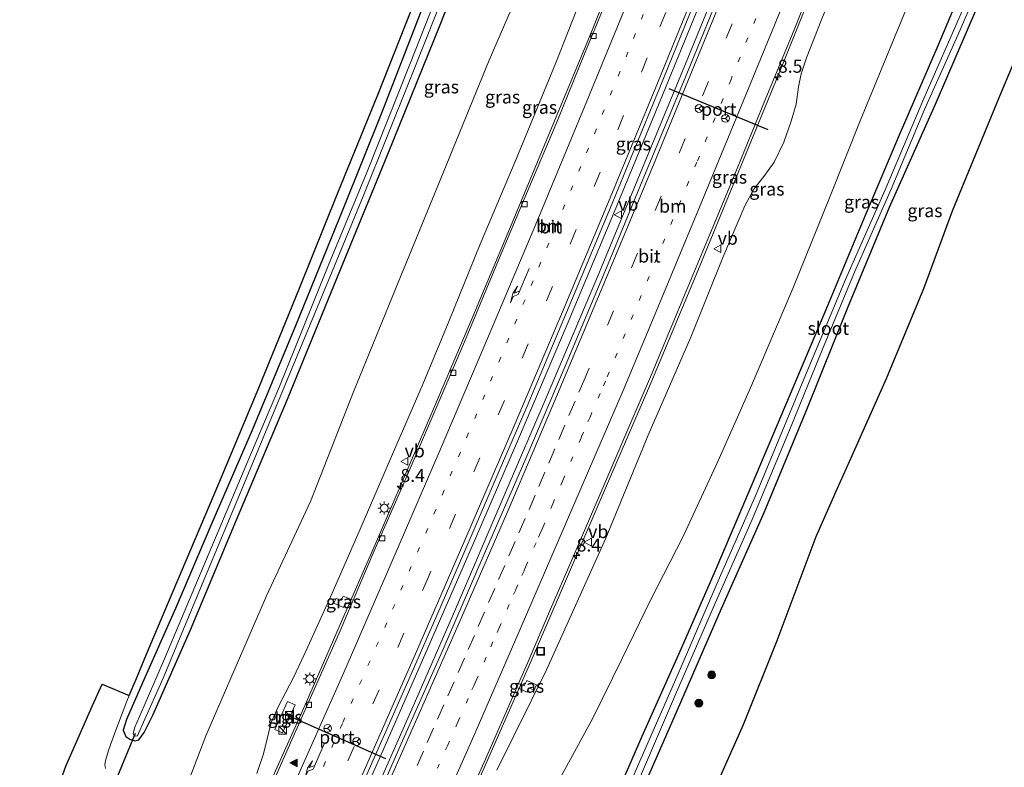
# Model space of a CAD drawing. Units: metres. Extents: x 169994 to 180003, y 447104 to 450001.
# Drawn here: x 170418 to 170608, y 449120 to 449264 of the extents above; entities that cross this region are included whole.
import ezdxf
from ezdxf.enums import TextEntityAlignment as Align

# ---------------------------------------------------------------- set-up
doc = ezdxf.new("R2010")
doc.units = ezdxf.units.M
doc.linetypes.add('VW-1-3_STREEP', pattern=[4, 1, -3])
doc.linetypes.add('VW-3-9_STREEP', pattern=[12, 3, -9])
doc.layers.get('0').update_dxf_attribs({"lineweight": 25})
for name, color, linetype, lineweight in [('B-ME-AM-KILOMETR-S-B1', 7, 'Continuous', 18), ('B-ME-BV-GELEIDECONSTRUCTIE-GELEIDERAIL-L-B1', 213, 'BV-GELEIDERAIL', 18), ('B-ME-GR-BOOM-S-B1', 93, 'Continuous', 18), ('B-ME-GW-INSTEEKWATERGANG-L-B1', 10, 'Continuous', 25), ('B-ME-GW-KRUINLIJN-L-B1', 93, 'Continuous', 18), ('B-ME-GW-TEENLIJN-L-B1', 93, 'Continuous', 18), ('B-ME-IE-GRASLAND-GV-B6', 93, 'Continuous', 18), ('B-ME-IE-INRICHTINGSELEMENT-S-B1', 253, 'Continuous', 18), ('B-ME-IE-MEUBILAIR_WEGMEUBILAIR-LICHTMAST-S-B1', 8, 'Continuous', 18), ('B-ME-KG-KADASTRAAL-OPNAMEDTMGRENS-L-B1', 10, 'Continuous', 25), ('B-ME-KW-DUIKER-L-B1', 10, 'Continuous', 25), ('B-ME-OG-WATER-GV-B6', 153, 'Continuous', 18), ('B-ME-VH-VERH_SOORT-BITUMEN-GV-B6', 8, 'IE-TERREINAFSCHEIDING-NATUURLIJK-HOUTWAL', 18), ('B-ME-VH-VERH_SOORT-TEGELS-GV-B6', 8, 'Continuous', 18), ('B-ME-VV-KOLK-S-B1', 8, 'Continuous', 18), ('B-ME-VW-MARKERING-13STREEP-045-L-B1', 255, 'VW-1-3_STREEP', 18), ('B-ME-VW-MARKERING-39STREEP-015-L-B1', 255, 'VW-3-9_STREEP', 18), ('B-ME-VW-MARKERING-PIJLRE750-S-B1', 7, 'Continuous', 18), ('B-ME-VW-MARKERING-STREEP-015-L-B1', 7, 'Continuous', 18), ('B-ME-VW-MARKERING-VLAKMARK-S-B1', 7, 'Continuous', 18), ('B-ME-VW-MEUBILAIR_WEGMEUBILAIR-RONA-S-B1', 8, 'Continuous', 18), ('B-ME-VW-MEUBILAIR_WEGMEUBILAIR-VERKEERSBORD-S-B1', 8, 'Continuous', 18), ('B-ME-VW-PORTAAL-L-B1', 10, 'Continuous', 25)]:
    doc.layers.add(name, color=color, linetype=linetype, lineweight=lineweight)
doc.styles.add('NLCS-ISO', font='NLCS-ISO.TTF')
doc.linetypes.add('BV-GELEIDERAIL', pattern='A,10,-3,[108,NLCS.SHX,S=1,R=0,X=0,Y=0],-3', length=16)
doc.linetypes.add('IE-TERREINAFSCHEIDING-NATUURLIJK-HOUTWAL', pattern='A,7,-1.5,[67,NLCS.SHX,S=0.75,R=45,X=0,Y=0],-1.5,7,-1.5,[70,NLCS.SHX,S=0.75,R=0,X=0,Y=0],-1.5', length=20)

# ---------------------------------------------------------------- blocks, each defined once
blk = doc.blocks.new('kast')
blk.add_line((-0.75, -0.75), (0.75, 0.75))
blk.add_lwpolyline([(-0.75, 0.75), (0.75, 0.75), (0.75, -0.75), (-0.75, -0.75)], close=True)
blk = doc.blocks.new('put')
for p, q in [((0.75, 0.75), (-0.75, 0.75)), ((-0.75, 0.75), (-0.75, -0.75)), ((0.75, -0.75), (0.75, 0.75)), ((-0.75, -0.75), (0.75, -0.75))]:
    blk.add_line(p, q)
blk.add_lwpolyline([(-0.625, 0.625), (0.625, 0.625), (0.625, -0.625), (-0.625, -0.625)], close=True)
blk = doc.blocks.new('verkeersbord')
for p, q in [((0, 0.75), (-0.75, -0.625)), ((0.75, -0.625), (0, 0.75)), ((-0.75, -0.625), (0.75, -0.625))]:
    blk.add_line(p, q)
blk = doc.blocks.new('wegwijzer')
for q in [(-0.53, -0.53), (0, 0.75), (0.53, -0.53)]:
    blk.add_line((0, 0), q)
blk.add_circle((0, 0), 0.75)
blk = doc.blocks.new('boom')
blk.add_hatch(color=256).paths.add_polyline_path([(-0.75, 0, 1), (0.75, 0, 1)])
blk.add_circle((0, 0), 0.75)
blk = doc.blocks.new('hecto')
for p, q in [((0, 0.625), (-0.625, 0)), ((0, -0.625), (0, 0.625)), ((-0.625, 0), (0.625, 0)), ((0.625, 0), (0, -0.625))]:
    blk.add_line(p, q)
blk = doc.blocks.new('kolk')
blk.add_lwpolyline([(-0.5, -0.5), (0.5, -0.5), (0.5, 0.5), (-0.5, 0.5)], close=True)
blk = doc.blocks.new('verfsymbol')
for color in [252, 253]:
    blk.add_hatch(color=color).paths.add_polyline_path([(0.75, -0.625), (0, 0.75), (-0.75, -0.625)])
blk.add_lwpolyline([(0.75, -0.625), (0, 0.75), (-0.75, -0.625)], close=True)
blk = doc.blocks.new('lantaarnpaal')
for p, q in [((-0.75, 0), (-1.25, 0)), ((-0.88, 0.88), (-0.53, 0.53)), ((0, 0.75), (0, 1.25)), ((0.53, 0.53), (0.88, 0.88)), ((0.75, 0), (1.25, 0)), ((-0.53, -0.53), (-0.88, -0.88)), ((0, -0.75), (0, -1.25)), ((0.53, -0.53), (0.88, -0.88))]:
    blk.add_line(p, q)
blk.add_circle((0, 0), 0.75)
blk = doc.blocks.new('pijlr')
for p, q in [((0, 0, 0.1), (5.45, 0, 0.1)), ((5.45, -0.75, 0.1), (4.7, 0, 0.1)), ((6.2, -0.75, 0.1), (5.45, 0, 0.1)), ((4, -0.75, 0.1), (5.45, -0.75, 0.1)), ((5.7, -1.05, 0.1), (4, -0.75, 0.1)), ((7.5, -0.75, 0.1), (5.7, -1.05, 0.1)), ((7.5, -0.75, 0.1), (6.2, -0.75, 0.1))]:
    blk.add_line(p, q)

msp = doc.modelspace()

# ---------------------------------------------------------------- linework, layer by layer
at = {"layer": 'B-ME-BV-GELEIDECONSTRUCTIE-GELEIDERAIL-L-B1'}
for points in [[(170582.05, 449399.097, 15.159), (170577.826, 449387.946, 15.192), (170574.953, 449380.399, 15.14), (170569.327, 449365.489, 15.052), (170562.641, 449348.007, 14.996), (170555.914, 449330.653, 14.912), (170549.552, 449314.466, 14.828), (170542.642, 449297.21, 14.736), (170535.179, 449278.659, 14.68), (170527.675, 449260.144, 14.628), (170521.049, 449244.054, 14.572), (170513.327, 449225.534, 14.504), (170505.127, 449205.914, 14.424), (170496.751, 449186.338, 14.364), (170487.262, 449164.287, 14.3), (170479.256, 449145.886, 14.232), (170473.369, 449132.506, 14.228), (170465.765, 449115.463, 14.212)], [(170598.791, 449394.605, 15.583), (170596.519, 449388.465, 15.563), (170593.252, 449379.708, 15.504), (170585.237, 449358.527, 15.448), (170576.549, 449336.098, 15.32), (170567.828, 449313.735, 15.168), (170557.473, 449287.754, 15.136), (170548.542, 449265.514, 15.052), (170541.964, 449249.377, 14.952), (170532.341, 449226.061, 14.86), (170523.597, 449205.153, 14.82), (170514.237, 449183.134, 14.76), (170505.778, 449163.494, 14.716), (170497.258, 449144.039, 14.656), (170487.649, 449122.03, 14.652), (170480.033, 449104.949, 14.588), (170472.876, 449089.254, 14.588), (170465.928, 449073.449, 14.572), (170460.052, 449060.102, 14.536), (170455.6762, 449050.3427, 14.4925), (170455.623, 449050.224, 14.492)], [(170600.657, 449394.035, 15.627), (170594.001, 449376.586, 15.567), (170586.424, 449356.683, 15.424), (170577.803, 449334.286, 15.316), (170570.037, 449314.44, 15.26), (170561.19, 449292.142, 15.152), (170552.727, 449271.014, 15.048), (170546.267, 449255.053, 14.984), (170538.126, 449235.332, 14.96), (170529.412, 449214.363, 14.832), (170519.569, 449191.066, 14.792), (170511.684, 449172.649, 14.716), (170501.682, 449149.427, 14.676), (170494.188, 449132.237, 14.636), (170486.659, 449115.202, 14.604), (170479.58, 449099.411, 14.544), (170473.107, 449084.766, 14.556), (170466.899, 449070.131, 14.56), (170462.198, 449058.976, 14.54), (170458.3532, 449049.4159, 14.4856), (170458.237, 449049.127, 14.484)], [(170617.313, 449389.398, 15.199), (170611.727, 449374.53, 15.156), (170604.097, 449354.423, 15.048), (170596.661, 449334.751, 15.016), (170589.354, 449316.087, 14.904), (170581.039, 449294.959, 14.812), (170573.093, 449275.209, 14.736), (170565.182, 449255.54, 14.656), (170557.033, 449235.662, 14.588), (170548.423, 449214.725, 14.468), (170539.679, 449193.888, 14.468), (170531.757, 449175.462, 14.392), (170523.882, 449157.054, 14.348), (170516.481, 449139.963, 14.268), (170507.342, 449119.183, 14.268), (170498.134, 449098.486, 14.184), (170492.052, 449085.152, 14.184), (170485.016, 449069.216, 14.176), (170481.87, 449061.962, 14.176), (170478.952, 449054.565, 14.164), (170476.239, 449047.262, 14.06), (170475.16, 449044.234, 14.032)]]:
    msp.add_polyline3d(points, dxfattribs=at)
at = {"layer": 'B-ME-GW-INSTEEKWATERGANG-L-B1'}
for points in [[(170641.511, 449386.319, 8.627), (170640.824, 449383.869, 8.527), (170639.187, 449378.208, 8.459), (170638.125, 449372.877, 8.419), (170637.549, 449367.024, 8.291), (170636.329, 449361.049, 8.251), (170634.692, 449355.325, 8.191), (170632.205, 449348.548, 8.123), (170629.461, 449341.874, 8.043), (170625.47, 449331.921, 7.995), (170618.238, 449314.945, 8.047), (170611.117, 449298.057, 8.111), (170604.848, 449282.503, 8.155), (170600.155, 449271.278, 8.035), (170594.988, 449258.855, 7.991), (170587.549, 449241.65, 8.007), (170580.457, 449224.976, 8.015), (170573.746, 449208.789, 7.955), (170567.262, 449193.39, 7.903), (170558.332, 449172.351, 7.895), (170552.047, 449157.607, 7.831), (170545.548, 449142.763, 7.807), (170538, 449125.794, 7.767), (170532.382, 449112.972, 7.743)], [(170535.436, 449109.408, 8.039), (170544.219, 449129.452, 7.983), (170553.304, 449150.483, 7.959), (170561.508, 449168.933, 7.979), (170569.784, 449188.787, 7.991), (170577.643, 449208.44, 8.087), (170585.683, 449227.75, 8.111), (170594.511, 449247.631, 8.127), (170602.661, 449266.549, 8.099), (170610.613, 449284.846, 8.103), (170618.326, 449302.913, 8.111), (170624.987, 449318.437, 8.167), (170630.372, 449331.537, 8.171), (170637.201, 449348.928, 8.203), (170640.619, 449358.445, 8.219), (170641.323, 449361.882, 8.207), (170641.908, 449364.962, 8.199), (170642.12, 449368.509, 8.207), (170642.358, 449372.535, 8.135), (170642.928, 449375.722, 8.091), (170644.039, 449379.428, 8.055), (170646.004, 449385.139, 8.06)], [(170495.64, 449265.911, 8.151), (170487.829, 449245.916, 8.179), (170480.381, 449227.301, 8.199), (170471.306, 449204.942, 8.191), (170462.935, 449184.819, 8.191), (170455.185, 449166.896, 8.195), (170448.183, 449150.445, 8.199), (170441.785, 449136.163, 8.263), (170438.735, 449129.07, 8.243), (170438.096, 449127.036, 8.247), (170438.62, 449125.827, 8.243), (170439.346, 449125.297, 8.259), (170440.324, 449124.957, 8.247), (170441.138, 449125.165, 8.235), (170442.14, 449126.545, 8.227), (170443.79, 449129.883, 8.187), (170451.065, 449146.333, 8.111), (170459.945, 449167.554, 8.111), (170469.717, 449190.765, 8.123), (170479.361, 449214.336, 8.127), (170489.075, 449237.967, 8.131), (170499.125, 449262.879, 8.091), (170508.271, 449286.114, 8.087)]]:
    msp.add_polyline3d(points, dxfattribs=at)
at = {"layer": 'B-ME-GW-KRUINLIJN-L-B1'}
for points in [[(170510.078, 449119.331, 13.361), (170516.695, 449132.7, 13.441), (170519.586, 449138.639, 13.484), (170523.496, 449147.157, 13.48), (170531.03, 449164.041, 13.417), (170539.176, 449183.857, 13.449), (170547.418, 449202.76, 13.564), (170553.6, 449218.107, 13.632), (170557.787, 449228.039, 13.684), (170559.573, 449231.259, 13.688), (170561.462, 449233.673, 13.688), (170563.457, 449236.457, 13.7), (170565.338, 449240.287, 13.708), (170566.729, 449244.345, 13.772), (170567.693, 449247.624, 13.784), (170568.174, 449250.943, 13.808), (170568.659, 449253.445, 13.804), (170569.695, 449256.568, 13.804), (170572.655, 449264.061, 13.832), (170581.621, 449285.911, 13.908), (170590.855, 449309.679, 13.976), (170599.228, 449331.405, 14.156), (170607.873, 449354.115, 14.204)], [(170463.85, 449118.698, 13.349), (170465.134, 449122.48, 13.337), (170465.872, 449125.605, 13.325), (170466.619, 449128.523, 13.293), (170467.938, 449131.536, 13.317), (170469.432, 449134.345, 13.353), (170470.942, 449137.292, 13.377), (170473.31, 449142.396, 13.401), (170478.351, 449153.424, 13.389), (170483.943, 449166.226, 13.381), (170489.965, 449180.211, 13.397), (170495.854, 449193.836, 13.429), (170500.84, 449205.78, 13.476), (170506.857, 449220.625, 13.484), (170513.766, 449237.032, 13.48), (170521.412, 449255.6, 13.588), (170526.151, 449267.74, 13.664)]]:
    msp.add_polyline3d(points, dxfattribs=at)
at = {"layer": 'B-ME-GW-TEENLIJN-L-B1'}
for points in [[(170445.394, 449098.407, 8.471), (170445.664, 449101.318, 8.511), (170446.347, 449104.263, 8.503), (170447.106, 449107.004, 8.571), (170448.344, 449110.789, 8.647), (170450.639, 449116.997, 8.787), (170454.036, 449125.908, 8.811), (170458.607, 449136.6, 8.827), (170465.726, 449152.934, 8.839), (170474.136, 449171.085, 8.703), (170482.445, 449192.211, 8.639), (170491.07, 449213.275, 8.603), (170499.707, 449234.381, 8.619), (170508.607, 449256.107, 8.635), (170517.061, 449275.702, 8.663), (170525.326, 449297.545, 8.711), (170533.137, 449317.85, 8.679), (170540.87, 449337.99, 8.663), (170548.574, 449358.708, 8.667), (170555.007, 449376.641, 8.611), (170560.958, 449394.665, 8.575), (170564.215, 449404.265, 8.603)], [(170517.861, 449110.023, 8.379), (170523.494, 449120.043, 8.323), (170528.544, 449129.343, 8.203), (170534.186, 449140.833, 8.139), (170539.699, 449152.215, 8.139), (170545.87, 449164.181, 8.131), (170552.618, 449178.787, 8.139), (170558.895, 449192.98, 8.179), (170567.069, 449212.097, 8.215), (170574.258, 449229.887, 8.299), (170580.053, 449244.408, 8.299), (170586.292, 449259.697, 8.299), (170596.545, 449284.474, 8.303), (170602.719, 449298.551, 8.347), (170609.617, 449315.977, 8.475), (170618.306, 449337.073, 8.487), (170623.456, 449351.363, 8.483), (170626.898, 449362.022, 8.699), (170629.759, 449371.883, 8.851), (170633.031, 449383.833, 9.115)]]:
    msp.add_polyline3d(points, dxfattribs=at)
at = {"layer": 'B-ME-IE-GRASLAND-GV-B6'}
for points in [[(170564.215, 449404.265, 8.603), (170560.958, 449394.665, 8.575), (170555.007, 449376.641, 8.611), (170548.574, 449358.708, 8.667), (170540.87, 449337.99, 8.663), (170533.137, 449317.85, 8.679), (170525.326, 449297.545, 8.711), (170517.061, 449275.702, 8.663), (170508.607, 449256.107, 8.635), (170499.707, 449234.381, 8.619), (170491.07, 449213.275, 8.603), (170482.445, 449192.211, 8.639), (170474.136, 449171.085, 8.703), (170465.726, 449152.934, 8.839), (170458.607, 449136.6, 8.827), (170454.036, 449125.908, 8.811), (170450.639, 449116.997, 8.787)], [(170450.639, 449116.997, 8.787), (170454.036, 449125.908, 8.811), (170458.607, 449136.6, 8.827), (170465.726, 449152.934, 8.839), (170474.136, 449171.085, 8.703), (170482.445, 449192.211, 8.639), (170491.07, 449213.275, 8.603), (170499.707, 449234.381, 8.619), (170508.607, 449256.107, 8.635), (170517.061, 449275.702, 8.663), (170525.326, 449297.545, 8.711), (170533.137, 449317.85, 8.679), (170540.87, 449337.99, 8.663), (170548.574, 449358.708, 8.667), (170555.007, 449376.641, 8.611), (170560.958, 449394.665, 8.575), (170564.215, 449404.265, 8.603), (170576.946, 449401.074, 14.212)], [(170434.67, 449119.66, 8.335), (170434.533, 449120.38, 8.335), (170434.719, 449121.127, 8.327), (170434.886, 449121.81, 8.331), (170435.362, 449123.299, 8.335), (170436.46, 449126.49, 8.327), (170438.795, 449132.634, 8.311), (170439.2576, 449133.7315, 8.311), (170440.7649, 449137.3074, 8.311), (170442.6, 449141.661, 8.311), (170448.443, 449155.479, 8.311), (170456.483, 449174.512, 8.343), (170464.222, 449192.963, 8.339), (170472.061, 449212.19, 8.335), (170479.452, 449230.554, 8.335), (170487.116, 449249.412, 8.335), (170494.667, 449268.477, 8.335), (170502.409, 449287.967, 8.347), (170510.09, 449308.037, 8.347), (170517.525, 449327.477, 8.347), (170524.475, 449345.74, 8.311), (170531.685, 449364.923, 8.311), (170538.237, 449382.713, 8.311), (170544.584, 449400.147, 8.395)], [(170481.108, 449109.581, 13.8), (170486.461, 449121.678, 13.872), (170493.115, 449136.788, 13.912), (170499.344, 449151.061, 13.928), (170504.937, 449163.963, 14), (170510.28, 449176.516, 14.044), (170515.884, 449189.461, 14.076), (170520.596, 449200.605, 14.108), (170525.337, 449211.896, 14.144), (170531.933, 449227.701, 14.228), (170536.389, 449238.506, 14.244), (170541.438, 449250.852, 14.336), (170547.054, 449264.55, 14.312), (170552.316, 449277.56, 14.344), (170557.591, 449290.805, 14.384), (170562.236, 449302.36, 14.468), (170567.636, 449315.908, 14.524), (170573.46, 449330.934, 14.612), (170578.905, 449344.923, 14.716), (170583.95, 449358.024, 14.728), (170589.473, 449372.63, 14.76), (170594.821, 449386.881, 14.804), (170597.807, 449394.588, 14.907), (170601.365, 449393.338, 14.911)], [(170601.365, 449393.338, 14.911), (170596.092, 449379.36, 14.912), (170589.972, 449363.298, 14.86), (170582.743, 449344.405, 14.828), (170575.635, 449326.15, 14.688), (170568.111, 449307.007, 14.604), (170560.932, 449288.881, 14.524), (170553.046, 449269.271, 14.464), (170546.761, 449253.791, 14.356), (170538.073, 449232.779, 14.228), (170531.492, 449216.873, 14.188), (170523.207, 449197.16, 14.096), (170515.614, 449179.351, 14.056), (170507.43, 449160.453, 14), (170499.524, 449142.161, 13.976), (170492.108, 449125.392, 13.916), (170484.225, 449107.528, 13.892)], [(170646.004, 449385.139, 8.06), (170644.039, 449379.428, 8.055), (170642.928, 449375.722, 8.091), (170642.358, 449372.535, 8.135), (170642.12, 449368.509, 8.207), (170641.908, 449364.962, 8.199), (170641.323, 449361.882, 8.207), (170640.619, 449358.445, 8.219), (170637.201, 449348.928, 8.203), (170630.372, 449331.537, 8.171), (170624.987, 449318.437, 8.167), (170618.326, 449302.913, 8.111), (170610.613, 449284.846, 8.103), (170602.661, 449266.549, 8.099), (170594.511, 449247.631, 8.127), (170585.683, 449227.75, 8.111), (170577.643, 449208.44, 8.087), (170569.784, 449188.787, 7.991), (170561.508, 449168.933, 7.979), (170553.304, 449150.483, 7.959), (170544.219, 449129.452, 7.983), (170535.436, 449109.408, 8.039)], [(170535.436, 449109.408, 8.039), (170544.219, 449129.452, 7.983), (170553.304, 449150.483, 7.959), (170561.508, 449168.933, 7.979), (170569.784, 449188.787, 7.991), (170577.643, 449208.44, 8.087), (170585.683, 449227.75, 8.111), (170594.511, 449247.631, 8.127), (170602.661, 449266.549, 8.099), (170610.613, 449284.846, 8.103), (170618.326, 449302.913, 8.111), (170624.987, 449318.437, 8.167), (170630.372, 449331.537, 8.171), (170637.201, 449348.928, 8.203), (170640.619, 449358.445, 8.219), (170641.323, 449361.882, 8.207), (170641.908, 449364.962, 8.199), (170642.12, 449368.509, 8.207), (170642.358, 449372.535, 8.135), (170642.928, 449375.722, 8.091), (170644.039, 449379.428, 8.055), (170646.004, 449385.139, 8.06), (170652.202, 449384.208, 8.124)], [(170633.031, 449383.833, 9.115), (170629.759, 449371.883, 8.851), (170626.898, 449362.022, 8.699), (170623.456, 449351.363, 8.483), (170618.306, 449337.073, 8.487), (170609.617, 449315.977, 8.475), (170602.719, 449298.551, 8.347), (170596.545, 449284.474, 8.303), (170586.292, 449259.697, 8.299), (170580.053, 449244.408, 8.299), (170574.258, 449229.887, 8.299), (170567.069, 449212.097, 8.215), (170558.895, 449192.98, 8.179), (170552.618, 449178.787, 8.139), (170545.87, 449164.181, 8.131), (170539.699, 449152.215, 8.139), (170534.186, 449140.833, 8.139), (170528.544, 449129.343, 8.203), (170523.494, 449120.043, 8.323), (170517.861, 449110.023, 8.379)], [(170510.078, 449119.331, 13.361), (170516.695, 449132.7, 13.441), (170519.586, 449138.639, 13.484), (170523.496, 449147.157, 13.48), (170531.03, 449164.041, 13.417), (170539.176, 449183.857, 13.449), (170547.418, 449202.76, 13.564), (170553.6, 449218.107, 13.632), (170557.787, 449228.039, 13.684), (170559.573, 449231.259, 13.688), (170561.462, 449233.673, 13.688), (170563.457, 449236.457, 13.7), (170565.338, 449240.287, 13.708), (170566.729, 449244.345, 13.772), (170567.693, 449247.624, 13.784), (170568.174, 449250.943, 13.808), (170568.659, 449253.445, 13.804), (170569.695, 449256.568, 13.804), (170572.655, 449264.061, 13.832), (170581.621, 449285.911, 13.908), (170590.855, 449309.679, 13.976), (170599.228, 449331.405, 14.156), (170607.873, 449354.115, 14.204)], [(170607.873, 449354.115, 14.204), (170599.228, 449331.405, 14.156), (170590.855, 449309.679, 13.976), (170581.621, 449285.911, 13.908), (170572.655, 449264.061, 13.832), (170569.695, 449256.568, 13.804), (170568.659, 449253.445, 13.804), (170568.174, 449250.943, 13.808), (170567.693, 449247.624, 13.784), (170566.729, 449244.345, 13.772), (170565.338, 449240.287, 13.708), (170563.457, 449236.457, 13.7), (170561.462, 449233.673, 13.688), (170559.573, 449231.259, 13.688), (170557.787, 449228.039, 13.684), (170553.6, 449218.107, 13.632), (170547.418, 449202.76, 13.564), (170539.176, 449183.857, 13.449), (170531.03, 449164.041, 13.417), (170523.496, 449147.157, 13.48), (170519.586, 449138.639, 13.484), (170516.695, 449132.7, 13.441), (170510.078, 449119.331, 13.361)], [(170517.861, 449110.023, 8.379), (170523.494, 449120.043, 8.323), (170528.544, 449129.343, 8.203), (170534.186, 449140.833, 8.139), (170539.699, 449152.215, 8.139), (170545.87, 449164.181, 8.131), (170552.618, 449178.787, 8.139), (170558.895, 449192.98, 8.179), (170567.069, 449212.097, 8.215), (170574.258, 449229.887, 8.299), (170580.053, 449244.408, 8.299), (170586.292, 449259.697, 8.299), (170596.545, 449284.474, 8.303), (170602.719, 449298.551, 8.347), (170609.617, 449315.977, 8.475)], [(170532.382, 449112.972, 7.743), (170538, 449125.794, 7.767), (170545.548, 449142.763, 7.807), (170552.047, 449157.607, 7.831), (170558.332, 449172.351, 7.895), (170567.262, 449193.39, 7.903), (170573.746, 449208.789, 7.955), (170580.457, 449224.976, 8.015), (170587.549, 449241.65, 8.007), (170594.988, 449258.855, 7.991), (170600.155, 449271.278, 8.035), (170604.848, 449282.503, 8.155), (170611.117, 449298.057, 8.111)], [(170611.117, 449298.057, 8.111), (170604.848, 449282.503, 8.155), (170600.155, 449271.278, 8.035), (170594.988, 449258.855, 7.991), (170587.549, 449241.65, 8.007), (170580.457, 449224.976, 8.015), (170573.746, 449208.789, 7.955), (170567.262, 449193.39, 7.903), (170558.332, 449172.351, 7.895), (170552.047, 449157.607, 7.831), (170545.548, 449142.763, 7.807), (170538, 449125.794, 7.767), (170532.382, 449112.972, 7.743)], [(170537.501, 449117.684, 7.088), (170544.467, 449133.877, 7.1), (170552.173, 449151.639, 7.072), (170559.202, 449167.577, 7.124), (170566.409, 449184.807, 7.124), (170572.796, 449200.397, 7.148), (170578.94, 449215.246, 7.108), (170586.004, 449231.217, 7.076), (170592.418, 449246.579, 7.052), (170598.854, 449260.914, 7.052), (170605.051, 449275.3, 7.036), (170611.128, 449289.532, 7.052)], [(170508.271, 449286.114, 8.087), (170499.125, 449262.879, 8.091), (170489.075, 449237.967, 8.131), (170479.361, 449214.336, 8.127), (170469.717, 449190.765, 8.123), (170459.945, 449167.554, 8.111), (170451.065, 449146.333, 8.111), (170443.79, 449129.883, 8.187), (170442.14, 449126.545, 8.227), (170441.138, 449125.165, 8.235), (170440.324, 449124.957, 8.247), (170439.346, 449125.297, 8.259), (170438.62, 449125.827, 8.243), (170438.096, 449127.036, 8.247), (170438.735, 449129.07, 8.243), (170441.785, 449136.163, 8.263), (170448.183, 449150.445, 8.199), (170455.185, 449166.896, 8.195), (170462.935, 449184.819, 8.191), (170471.306, 449204.942, 8.191), (170480.381, 449227.301, 8.199), (170487.829, 449245.916, 8.179), (170495.64, 449265.911, 8.151)], [(170495.64, 449265.911, 8.151), (170487.829, 449245.916, 8.179), (170480.381, 449227.301, 8.199), (170471.306, 449204.942, 8.191), (170462.935, 449184.819, 8.191), (170455.185, 449166.896, 8.195), (170448.183, 449150.445, 8.199), (170441.785, 449136.163, 8.263), (170438.735, 449129.07, 8.243), (170438.096, 449127.036, 8.247), (170438.62, 449125.827, 8.243), (170439.346, 449125.297, 8.259), (170440.324, 449124.957, 8.247), (170441.138, 449125.165, 8.235), (170442.14, 449126.545, 8.227), (170443.79, 449129.883, 8.187), (170451.065, 449146.333, 8.111), (170459.945, 449167.554, 8.111), (170469.717, 449190.765, 8.123), (170479.361, 449214.336, 8.127), (170489.075, 449237.967, 8.131), (170499.125, 449262.879, 8.091), (170508.271, 449286.114, 8.087)], [(170607.901, 449285.127, 7.032), (170601.353, 449269.458, 7.06), (170592.311, 449248.737, 7.112), (170584.84, 449231.129, 7.088), (170577.206, 449213.817, 6.976), (170569.519, 449195.41, 6.948), (170559.85, 449172.143, 6.968), (170552.668, 449155.809, 6.98), (170545.194, 449138.356, 7.104), (170535.827, 449116.928, 7.14)], [(170534.228, 449275.1, 13.896), (170526.944, 449257.282, 13.844), (170521.589, 449244.154, 13.76), (170516.041, 449230.987, 13.668), (170509.873, 449216.341, 13.628), (170503.81, 449201.842, 13.6), (170498.134, 449188.503, 13.592), (170492.14, 449174.611, 13.552), (170486.454, 449161.588, 13.548), (170482.366, 449152.04, 13.513), (170480.433, 449152.869, 13.504), (170480.061, 449152.001, 13.5), (170479.09, 449152.417, 13.52), (170478.681, 449151.463, 13.516), (170480.514, 449150.677, 13.516), (170480.923, 449151.631, 13.512), (170481.994, 449151.172, 13.51), (170479.857, 449146.178, 13.492), (170474.603, 449134.289, 13.433), (170468.821, 449121.261, 13.405), (170463.838, 449109.891, 13.405)], [(170502.652, 449109.789, 13.425), (170507.87, 449121.42, 13.472), (170511.891, 449130.674, 13.465), (170513.904, 449135.238, 13.48), (170515.873, 449134.37, 13.524), (170516.225, 449135.169, 13.524), (170517.222, 449134.73, 13.476), (170517.684, 449135.778, 13.476), (170515.809, 449136.604, 13.52), (170515.347, 449135.556, 13.492), (170514.256, 449136.037, 13.483), (170515.97, 449139.924, 13.496), (170520.186, 449149.91, 13.548), (170524.762, 449160.422, 13.544), (170530.246, 449173.252, 13.6), (170535.469, 449185.424, 13.636), (170539.814, 449195.538, 13.656), (170544.937, 449207.765, 13.7), (170550.996, 449222.402, 13.724), (170555.737, 449233.813, 13.792), (170561.735, 449248.479, 13.848), (170567.294, 449261.95, 13.896), (170573.05, 449276.407, 13.892)], [(170500.089, 449272.575, 7.367), (170493.208, 449255.139, 7.363), (170485.017, 449234.467, 7.367), (170477.679, 449216.77, 7.363), (170468.213, 449193.227, 7.347), (170461.893, 449178.367, 7.335), (170451.393, 449153.413, 7.255), (170446.07, 449140.781, 7.251), (170442.138, 449131.738, 7.255), (170440.328, 449127.583, 7.255), (170439.987, 449126.415, 7.255), (170440.141, 449126.052, 7.255), (170440.517, 449125.88, 7.255), (170440.819, 449125.931, 7.255), (170441.024, 449126.381, 7.255), (170442.009, 449128.557, 7.255), (170445.765, 449137.052, 7.255), (170453.597, 449155.902, 7.347), (170461.141, 449173.87, 7.323), (170467.373, 449188.955, 7.323), (170478.36, 449215.412, 7.351), (170484.473, 449230.321, 7.351), (170493.356, 449252.45, 7.351), (170501.23, 449272.327, 7.351)], [(170526.151, 449267.74, 13.664), (170521.412, 449255.6, 13.588), (170513.766, 449237.032, 13.48), (170506.857, 449220.625, 13.484), (170500.84, 449205.78, 13.476), (170495.854, 449193.836, 13.429), (170489.965, 449180.211, 13.397), (170483.943, 449166.226, 13.381), (170478.351, 449153.424, 13.389), (170473.31, 449142.396, 13.401), (170470.942, 449137.292, 13.377), (170469.432, 449134.345, 13.353), (170467.938, 449131.536, 13.317), (170466.619, 449128.523, 13.293), (170465.872, 449125.605, 13.325), (170465.134, 449122.48, 13.337), (170463.85, 449118.698, 13.349)], [(170463.85, 449118.698, 13.349), (170465.134, 449122.48, 13.337), (170465.872, 449125.605, 13.325), (170466.619, 449128.523, 13.293), (170467.938, 449131.536, 13.317), (170469.432, 449134.345, 13.353), (170470.942, 449137.292, 13.377), (170473.31, 449142.396, 13.401), (170478.351, 449153.424, 13.389), (170483.943, 449166.226, 13.381), (170489.965, 449180.211, 13.397), (170495.854, 449193.836, 13.429), (170500.84, 449205.78, 13.476), (170506.857, 449220.625, 13.484), (170513.766, 449237.032, 13.48), (170521.412, 449255.6, 13.588), (170526.151, 449267.74, 13.664)], [(170612.665, 449262.894, 8.019), (170606.626, 449248.522, 8.019), (170597.725, 449226.999, 8.039), (170592.197, 449212.074, 8.015), (170585.059, 449194.697, 8.031), (170577.906, 449178.692, 8.031), (170575.6263, 449173.5621, 8.031), (170571.505, 449164.288, 8.031), (170563.987, 449144.262, 7.979), (170557.498, 449128.053, 7.915), (170549.928, 449111.011, 8.031)], [(170481.994, 449151.172, 13.51), (170480.923, 449151.631, 13.512), (170480.514, 449150.677, 13.516), (170478.681, 449151.463, 13.516), (170479.09, 449152.417, 13.52), (170480.061, 449152.001, 13.5), (170480.433, 449152.869, 13.504), (170482.366, 449152.04, 13.513), (170481.994, 449151.172, 13.51)], [(170513.904, 449135.238, 13.48), (170514.256, 449136.037, 13.483), (170515.347, 449135.556, 13.492), (170515.809, 449136.604, 13.52), (170517.684, 449135.778, 13.476), (170517.222, 449134.73, 13.476), (170516.225, 449135.169, 13.524), (170515.873, 449134.37, 13.524), (170513.904, 449135.238, 13.48)], [(170467.312, 449127.17, 13.377), (170468.797, 449126.506, 13.417), (170471.216, 449131.909, 13.453), (170469.731, 449132.574, 13.401), (170467.312, 449127.17, 13.377)]]:
    msp.add_polyline3d(points, dxfattribs=at)
at = {"layer": 'B-ME-KG-KADASTRAAL-OPNAMEDTMGRENS-L-B1'}
for points in [[(170425.863, 449116.894, 8.339), (170427.034, 449120.106, 8.319), (170432.21, 449131.799, 8.311), (170434.0285, 449135.9172, 8.3093), (170439.2576, 449133.7315, 8.311), (170440.7649, 449137.3074, 8.311), (170442.6, 449141.661, 8.311), (170448.443, 449155.479, 8.311), (170456.483, 449174.512, 8.343), (170464.222, 449192.963, 8.339), (170472.061, 449212.19, 8.335), (170479.452, 449230.554, 8.335), (170487.116, 449249.412, 8.335), (170494.667, 449268.477, 8.335), (170502.409, 449287.967, 8.347), (170510.09, 449308.037, 8.347), (170517.525, 449327.477, 8.347), (170524.475, 449345.74, 8.311), (170531.685, 449364.923, 8.311), (170538.237, 449382.713, 8.311), (170544.584, 449400.147, 8.395), (170548.063, 449409.657, 8.455)], [(170612.665, 449262.894, 8.019), (170606.626, 449248.522, 8.019), (170597.725, 449226.999, 8.039), (170592.197, 449212.074, 8.015), (170585.059, 449194.697, 8.031), (170577.906, 449178.692, 8.031), (170575.6263, 449173.5621, 8.031), (170571.505, 449164.288, 8.031), (170563.987, 449144.262, 7.979), (170557.498, 449128.053, 7.915), (170549.928, 449111.011, 8.031)]]:
    msp.add_polyline3d(points, dxfattribs=at)
at = {"layer": 'B-ME-KW-DUIKER-L-B1'}
msp.add_line((170440.431, 449126.393, 7.255), (170418.163, 449073.033, 6.684), dxfattribs=at)
at = {"layer": 'B-ME-OG-WATER-GV-B6'}
for points in [[(170535.827, 449116.928, 7.14), (170545.194, 449138.356, 7.104), (170552.668, 449155.809, 6.98), (170559.85, 449172.143, 6.968), (170569.519, 449195.41, 6.948), (170577.206, 449213.817, 6.976), (170584.84, 449231.129, 7.088), (170592.311, 449248.737, 7.112), (170601.353, 449269.458, 7.06), (170607.901, 449285.127, 7.032), (170615.899, 449304.361, 7.048), (170623.695, 449322.815, 7.056), (170629.912, 449337.421, 7.06), (170630.828, 449337.062, 7.076)], [(170630.828, 449337.062, 7.076), (170628.895, 449332.056, 7.08), (170623.425, 449318.862, 7.068), (170616.864, 449303.079, 7.056), (170611.128, 449289.532, 7.052), (170605.051, 449275.3, 7.036), (170598.854, 449260.914, 7.052), (170592.418, 449246.579, 7.052), (170586.004, 449231.217, 7.076), (170578.94, 449215.246, 7.108), (170572.796, 449200.397, 7.148), (170566.409, 449184.807, 7.124), (170559.202, 449167.577, 7.124), (170552.173, 449151.639, 7.072), (170544.467, 449133.877, 7.1), (170537.501, 449117.684, 7.088)], [(170501.23, 449272.327, 7.351), (170493.356, 449252.45, 7.351), (170484.473, 449230.321, 7.351), (170478.36, 449215.412, 7.351), (170467.373, 449188.955, 7.323), (170461.141, 449173.87, 7.323), (170453.597, 449155.902, 7.347), (170445.765, 449137.052, 7.255), (170442.009, 449128.557, 7.255), (170441.024, 449126.381, 7.255), (170440.819, 449125.931, 7.255), (170440.517, 449125.88, 7.255), (170440.141, 449126.052, 7.255), (170439.987, 449126.415, 7.255), (170440.328, 449127.583, 7.255), (170442.138, 449131.738, 7.255), (170446.07, 449140.781, 7.251), (170451.393, 449153.413, 7.255), (170461.893, 449178.367, 7.335), (170468.213, 449193.227, 7.347), (170477.679, 449216.77, 7.363), (170485.017, 449234.467, 7.367), (170493.208, 449255.139, 7.363), (170500.089, 449272.575, 7.367)]]:
    msp.add_polyline3d(points, dxfattribs=at)
at = {"layer": 'B-ME-VH-VERH_SOORT-BITUMEN-GV-B6'}
for points in [[(170463.838, 449109.891, 13.405), (170468.821, 449121.261, 13.405), (170474.603, 449134.289, 13.433), (170479.857, 449146.178, 13.492), (170481.994, 449151.172, 13.51), (170482.366, 449152.04, 13.513), (170486.454, 449161.588, 13.548), (170492.14, 449174.611, 13.552), (170498.134, 449188.503, 13.592), (170503.81, 449201.842, 13.6), (170509.873, 449216.341, 13.628), (170516.041, 449230.987, 13.668), (170521.589, 449244.154, 13.76), (170526.944, 449257.282, 13.844), (170534.228, 449275.1, 13.896), (170541.021, 449291.974, 13.964), (170548.123, 449309.913, 14.012), (170555.462, 449328.408, 14.104), (170562.622, 449346.601, 14.224), (170569.98, 449366.079, 14.304), (170577.031, 449384.644, 14.392), (170582.751, 449399.488, 14.396)], [(170597.807, 449394.588, 14.907), (170594.821, 449386.881, 14.804), (170589.473, 449372.63, 14.76), (170583.95, 449358.024, 14.728), (170578.905, 449344.923, 14.716), (170573.46, 449330.934, 14.612), (170567.636, 449315.908, 14.524), (170562.236, 449302.36, 14.468), (170557.591, 449290.805, 14.384), (170552.316, 449277.56, 14.344), (170547.054, 449264.55, 14.312), (170541.438, 449250.852, 14.336), (170536.389, 449238.506, 14.244), (170531.933, 449227.701, 14.228), (170525.337, 449211.896, 14.144), (170520.596, 449200.605, 14.108), (170515.884, 449189.461, 14.076), (170510.28, 449176.516, 14.044), (170504.937, 449163.963, 14), (170499.344, 449151.061, 13.928), (170493.115, 449136.788, 13.912), (170486.461, 449121.678, 13.872), (170481.108, 449109.581, 13.8)], [(170484.225, 449107.528, 13.892), (170492.108, 449125.392, 13.916), (170499.524, 449142.161, 13.976), (170507.43, 449160.453, 14), (170515.614, 449179.351, 14.056), (170523.207, 449197.16, 14.096), (170531.492, 449216.873, 14.188), (170538.073, 449232.779, 14.228), (170546.761, 449253.791, 14.356), (170553.046, 449269.271, 14.464), (170560.932, 449288.881, 14.524), (170568.111, 449307.007, 14.604), (170575.635, 449326.15, 14.688), (170582.743, 449344.405, 14.828), (170589.972, 449363.298, 14.86), (170596.092, 449379.36, 14.912), (170601.365, 449393.338, 14.911), (170616.779, 449389.589, 14.432)], [(170611.97, 449376.485, 14.356), (170606.247, 449361.457, 14.284), (170598.962, 449342.447, 14.22), (170592.305, 449324.964, 14.116), (170585.959, 449308.828, 14.06), (170579.31, 449291.989, 13.972), (170573.05, 449276.407, 13.892), (170567.294, 449261.95, 13.896), (170561.735, 449248.479, 13.848), (170555.737, 449233.813, 13.792), (170550.996, 449222.402, 13.724), (170544.937, 449207.765, 13.7), (170539.814, 449195.538, 13.656), (170535.469, 449185.424, 13.636), (170530.246, 449173.252, 13.6), (170524.762, 449160.422, 13.544), (170520.186, 449149.91, 13.548), (170515.97, 449139.924, 13.496), (170514.256, 449136.037, 13.483)], [(170425.863, 449116.894, 8.339), (170427.034, 449120.106, 8.319), (170432.21, 449131.799, 8.311), (170434.0285, 449135.9172, 8.3093), (170439.2576, 449133.7315, 8.311)], [(170514.256, 449136.037, 13.483), (170513.904, 449135.238, 13.48), (170511.891, 449130.674, 13.465), (170507.87, 449121.42, 13.472), (170502.652, 449109.789, 13.425)], [(170439.2576, 449133.7315, 8.311), (170438.795, 449132.634, 8.311), (170436.46, 449126.49, 8.327), (170435.362, 449123.299, 8.335), (170434.886, 449121.81, 8.331), (170434.719, 449121.127, 8.327), (170434.533, 449120.38, 8.335), (170434.67, 449119.66, 8.335)]]:
    msp.add_polyline3d(points, dxfattribs=at)
at = {"layer": 'B-ME-VH-VERH_SOORT-TEGELS-GV-B6'}
msp.add_polyline3d([(170467.312, 449127.17, 13.377), (170469.731, 449132.574, 13.401), (170471.216, 449131.909, 13.453), (170468.797, 449126.506, 13.417), (170467.312, 449127.17, 13.377)], dxfattribs=at)
at = {"layer": 'B-ME-VW-MARKERING-13STREEP-045-L-B1'}
for points in [[(170589.9072, 449397.159, 14.6687), (170586.1008, 449387.0554, 14.6001), (170577.6017, 449364.7722, 14.5003), (170569.071, 449342.5404, 14.3898), (170560.393, 449320.333, 14.2731), (170552.0688, 449299.2846, 14.174), (170544.2705, 449279.745, 14.0965), (170535.3109, 449257.6513, 13.9938), (170526.2505, 449235.6057, 13.9052), (170517.0358, 449213.6001, 13.8341), (170507.7494, 449191.6408, 13.7565), (170498.3418, 449169.5692, 13.7088), (170488.859, 449147.7099, 13.6571), (170480.3042, 449128.2805, 13.6319), (170473.8186, 449113.6324, 13.6259), (170465.6238, 449095.3651, 13.6065), (170460.3378, 449083.6941, 13.5835), (170451.5244, 449064.4049, 13.5818), (170446.3263, 449052.982, 13.5873)], [(170561.413, 449267.8075, 14.0709), (170555.1635, 449252.3969, 14.0163), (170548.5753, 449236.4516, 13.9385), (170539.4196, 449214.4313, 13.8719), (170530.9565, 449194.2618, 13.8113), (170529.953, 449191.8713, 13.8045), (170528.012, 449187.34, 13.7908), (170526.72, 449184.452, 13.7827), (170526.368, 449183.57, 13.7799), (170526.2835, 449183.3718, 13.7786), (170524.7156, 449179.6919, 13.7669), (170522.761, 449175.1155, 13.7516), (170520.8489, 449170.6571, 13.7404), (170518.885, 449166.091, 13.7315), (170518.484, 449165.12, 13.7298), (170517.6098, 449163.1229, 13.7253), (170515.689, 449158.719, 13.7173), (170515.287, 449157.749, 13.7155), (170514.098, 449155.029, 13.7102), (170513.695, 449154.059, 13.7075), (170512.4511, 449151.2376, 13.7022), (170510.503, 449146.723, 13.6917), (170509.304, 449144.022, 13.6854), (170508.0225, 449141.0721, 13.679), (170506.084, 449136.611, 13.6685), (170505.666, 449135.702, 13.6664), (170504.545, 449133.1353, 13.6632), (170502.537, 449128.5693, 13.658), (170500.5951, 449124.1452, 13.6532), (170498.6427, 449119.7283, 13.648)]]:
    msp.add_polyline3d(points, dxfattribs=at)
at = {"layer": 'B-ME-VW-MARKERING-39STREEP-015-L-B1'}
for points in [[(170593.5947, 449395.9589, 14.7714), (170589.4019, 449384.8559, 14.6914), (170580.9267, 449362.579, 14.5938), (170572.3709, 449340.3382, 14.4868), (170564.7087, 449320.7277, 14.386), (170555.9472, 449298.5564, 14.282), (170547.09, 449276.4255, 14.1836), (170539.0312, 449256.5638, 14.0993), (170529.9798, 449234.5143, 14.0088), (170520.785, 449212.5195, 13.9256), (170511.5019, 449190.5507, 13.8599), (170502.1195, 449168.6407, 13.8084), (170496.9605, 449156.6978, 13.774), (170487.4106, 449134.8212, 13.7417), (170477.777, 449113.0535, 13.7242), (170469.4144, 449094.4334, 13.7006), (170460.9862, 449075.8196, 13.6728), (170450.0675, 449051.9641, 13.6785)], [(170564.2814, 449285.2931, 14.2612), (170555.3547, 449263.0905, 14.1553), (170546.315, 449240.9718, 14.0485), (170537.162, 449218.8845, 13.9889), (170527.4023, 449195.7353, 13.9085), (170527.0449, 449194.8896, 13.9059), (170525.1186, 449190.3897, 13.8929), (170523.1723, 449185.7841, 13.88), (170521.2515, 449181.25, 13.867), (170519.3244, 449176.7362, 13.854), (170517.4397, 449172.3217, 13.8421), (170515.4876, 449167.7716, 13.831), (170513.5792, 449163.3672, 13.821), (170511.5957, 449158.7776, 13.8099), (170509.6743, 449154.3476, 13.7988), (170507.6796, 449149.7628, 13.7893), (170505.7352, 449145.2856, 13.7805), (170503.8053, 449140.8906, 13.7726), (170501.8105, 449136.3608, 13.7638), (170499.8414, 449131.8926, 13.755), (170497.8662, 449127.4078, 13.7482), (170495.9165, 449122.9806, 13.742), (170493.8919, 449118.4088, 13.7358)]]:
    msp.add_polyline3d(points, dxfattribs=at)
at = {"layer": 'B-ME-VW-MARKERING-STREEP-015-L-B1'}
for points in [[(170586.2903, 449398.3361, 14.5748), (170578.3516, 449377.183, 14.449), (170570.7178, 449357.207, 14.357), (170562.0645, 449334.9095, 14.2441), (170553.3007, 449312.5965, 14.12), (170544.4556, 449290.2865, 14.0374), (170535.5156, 449268.0864, 13.94), (170526.9299, 449247.1037, 13.8596), (170517.7329, 449224.9727, 13.7811), (170508.4423, 449202.9156, 13.7081), (170499.1132, 449181.0176, 13.6426), (170489.6566, 449159.0348, 13.5948), (170480.5592, 449138.1297, 13.5577), (170470.8276, 449116.1982, 13.5267), (170462.3406, 449097.313, 13.5117), (170453.3013, 449077.3836, 13.4899), (170449.6356, 449069.5351, 13.4993), (170442.2112, 449054.1017, 13.4952)], [(170597.0807, 449394.8244, 14.8671), (170592.9, 449383.7284, 14.7975), (170584.4039, 449361.4064, 14.6804), (170575.7998, 449339.0268, 14.585), (170567.0648, 449316.6899, 14.4697), (170558.2649, 449294.4317, 14.369), (170550.0413, 449273.9183, 14.279), (170541.0128, 449251.6858, 14.1819), (170531.9071, 449229.5882, 14.0864), (170522.689, 449207.5868, 14.0006), (170513.3915, 449185.639, 13.9442), (170503.9192, 449163.6093, 13.8861), (170494.3885, 449141.6986, 13.8416), (170484.7738, 449119.8504, 13.8185), (170475.0375, 449098.1162, 13.7978), (170466.7385, 449079.7334, 13.7659), (170458.503, 449061.7166, 13.7809), (170453.601, 449051.0027, 13.7779)], [(170602.0787, 449393.1644, 14.8693), (170597.7774, 449381.6409, 14.8012), (170589.2662, 449359.2125, 14.6975), (170580.7003, 449336.9943, 14.5905), (170571.961, 449314.652, 14.4878), (170563.1445, 449292.3992, 14.3668), (170554.2757, 449270.3127, 14.2505), (170545.2506, 449248.159, 14.1665), (170540.2091, 449235.9038, 14.1123), (170531.0099, 449213.7728, 14.0527), (170521.741, 449191.7501, 13.9801), (170512.3375, 449169.6926, 13.9185), (170502.7924, 449147.7198, 13.868), (170493.1905, 449125.8401, 13.8339), (170483.5431, 449104.0541, 13.8004), (170478.5576, 449092.8255, 13.7745), (170475.9362, 449086.8416, 13.7507), (170470.1478, 449073.5139, 13.7733), (170466.205, 449064.1169, 13.7936), (170460.2304, 449048.7859, 13.7745)], [(170613.1937, 449390.461, 14.5879), (170609.4981, 449380.5846, 14.5302), (170600.9991, 449358.1832, 14.4193), (170592.4305, 449335.8843, 14.3123), (170583.7285, 449313.6028, 14.2051), (170574.9079, 449291.3131, 14.1129), (170568.383, 449274.9672, 14.0318), (170563.5235, 449262.8675, 13.9658), (170556.2159, 449245.0285, 13.9061), (170549.5379, 449228.8562, 13.8306), (170540.4017, 449206.8796, 13.7552), (170534.3656, 449192.4795, 13.7185), (170524.9003, 449170.432, 13.645), (170515.4056, 449148.39, 13.5904), (170505.8504, 449126.5271, 13.5482), (170496.1926, 449104.6314, 13.5278), (170486.4809, 449082.903, 13.4869), (170478.4662, 449064.6843, 13.4966), (170475.0342, 449056.3399, 13.4796), (170471.0712, 449045.2873, 13.3856)]]:
    msp.add_polyline3d(points, dxfattribs=at)
at = {"layer": 'B-ME-VW-PORTAAL-L-B1'}
for p, q in [((170562.336, 449242.685, 22.764), (170543.268, 449250.56, 22.752)), ((170488.681, 449121.493, 22.284), (170469.808, 449129.822, 22.284))]:
    msp.add_line(p, q, dxfattribs=at)

# ---------------------------------------------------------------- block references
at = {"layer": 'B-ME-AM-KILOMETR-S-B1', "rotation": 90}
for p in [(170564.185, 449252.888, 13.876), (170491.477, 449174.056, 13.457), (170525.409, 449160.656, 13.544)]:
    msp.add_blockref('hecto', p, dxfattribs=at)
at = {"layer": 'B-ME-GR-BOOM-S-B1', "rotation": 90}
for p in [(170551.414, 449137.675, 8.151), (170548.953, 449132.231, 8.151)]:
    msp.add_blockref('boom', p, dxfattribs=at)
at = {"layer": 'B-ME-IE-INRICHTINGSELEMENT-S-B1', "rotation": 90}
for name, p in [('put', (170518.493, 449142.229, 13.528)), ('kast', (170470.088, 449129.867, 14.964)), ('kast', (170468.817, 449127.034, 15.04))]:
    msp.add_blockref(name, p, dxfattribs=at)
at = {"layer": 'B-ME-IE-MEUBILAIR_WEGMEUBILAIR-LICHTMAST-S-B1', "rotation": 90}
for p in [(170488.373, 449169.799, 13.449), (170474.036, 449136.909, 13.402)]:
    msp.add_blockref('lantaarnpaal', p, dxfattribs=at)
at = {"layer": 'B-ME-VV-KOLK-S-B1', "rotation": 90}
for p in [(170528.667, 449260.737, 13.928), (170515.386, 449228.337, 13.752), (170501.667, 449195.871, 13.692), (170487.955, 449163.981, 13.592), (170473.887, 449131.894, 13.488)]:
    msp.add_blockref('kolk', p, dxfattribs=at)
at = {"layer": 'B-ME-VW-MARKERING-PIJLRE750-S-B1'}
for p, rotation in [((170516.2784, 449215.9743, 13.8015), 247.3), ((170476.857, 449124.4923, 13.584), 246.3)]:
    msp.add_blockref('pijlr', p, dxfattribs=dict(at, rotation=rotation))
at = {"layer": 'B-ME-VW-MARKERING-VLAKMARK-S-B1', "rotation": 90}
msp.add_blockref('verfsymbol', (170470.9658, 449120.7198, 13.4803), dxfattribs=at)
at = {"layer": 'B-ME-VW-MEUBILAIR_WEGMEUBILAIR-RONA-S-B1', "rotation": 90}
for p in [(170548.981, 449246.785, 24.531), (170554.096, 449244.878, 23.488), (170477.461, 449127.364, 23.132), (170483.074, 449124.843, 23.888)]:
    msp.add_blockref('wegwijzer', p, dxfattribs=at)
at = {"layer": 'B-ME-VW-MEUBILAIR_WEGMEUBILAIR-VERKEERSBORD-S-B1', "rotation": 90}
for p in [(170533.4261, 449226.3227, 13.62), (170552.582, 449219.761, 13.62), (170492.298, 449178.795, 13.508), (170527.639, 449163.248, 13.548)]:
    msp.add_blockref('verkeersbord', p, dxfattribs=at)

# ---------------------------------------------------------------- texts
at = {"layer": 'B-ME-AM-KILOMETR-S-B1', "ltscale": 0.2, "style": 'NLCS-ISO'}
for s, p in [('8.5', (170564.185, 449252.888, 13.876)), ('8.4', (170491.477, 449174.056, 13.457)), ('8.4', (170525.409, 449160.656, 13.544))]:
    msp.add_text(s, height=2.5, dxfattribs=at).set_placement(p, align=Align.BOTTOM_LEFT)
at = {"layer": 'B-ME-IE-GRASLAND-GV-B6', "ltscale": 0.2, "style": 'NLCS-ISO'}
for p in [(170499.374, 449250.944), (170511.17, 449248.997), (170518.2795, 449247.012), (170536.342, 449239.9695), (170554.858, 449233.553), (170562.071, 449231.2635), (170580.3055, 449228.7715), (170592.504, 449227.109), (170480.5235, 449151.773), (170515.794, 449135.487), (170469.264, 449129.54)]:
    msp.add_text('gras', height=2.5, dxfattribs=at).set_placement(p, align=Align.MIDDLE_CENTER)
at = {"layer": 'B-ME-OG-WATER-GV-B6', "ltscale": 0.2, "style": 'NLCS-ISO'}
msp.add_text('sloot', height=2.5, dxfattribs=at).set_placement((170573.8901, 449204.4287), align=Align.MIDDLE_CENTER)
at = {"layer": 'B-ME-VH-VERH_SOORT-BITUMEN-GV-B6', "ltscale": 0.2, "style": 'NLCS-ISO'}
for p in [(170520.4067, 449223.9705), (170539.4429, 449218.3607)]:
    msp.add_text('bit', height=2.5, dxfattribs=at).set_placement(p, align=Align.MIDDLE_CENTER)
at = {"layer": 'B-ME-VH-VERH_SOORT-TEGELS-GV-B6', "ltscale": 0.2, "style": 'NLCS-ISO'}
msp.add_text('tgl', height=2.5, dxfattribs=at).set_placement((170469.264, 449129.5398), align=Align.MIDDLE_CENTER)
at = {"layer": 'B-ME-VW-MARKERING-13STREEP-045-L-B1', "ltscale": 0.2, "style": 'NLCS-ISO'}
for p in [(170543.938, 449227.9693), (170520.2192, 449224.1932)]:
    msp.add_text('bm', height=2.5, dxfattribs=at).set_placement(p, align=Align.MIDDLE_CENTER)
at = {"layer": 'B-ME-VW-MEUBILAIR_WEGMEUBILAIR-VERKEERSBORD-S-B1', "ltscale": 0.2, "style": 'NLCS-ISO'}
for p in [(170533.4261, 449226.3227, 13.62), (170552.582, 449219.761, 13.62), (170492.298, 449178.795, 13.508), (170527.639, 449163.248, 13.548)]:
    msp.add_text('vb', height=2.5, dxfattribs=at).set_placement(p, align=Align.BOTTOM_LEFT)
at = {"layer": 'B-ME-VW-PORTAAL-L-B1', "ltscale": 0.2, "style": 'NLCS-ISO'}
for p in [(170552.802, 449246.6225), (170479.2445, 449125.6575)]:
    msp.add_text('port', height=2.5, dxfattribs=at).set_placement(p, align=Align.MIDDLE_CENTER)

doc.saveas('drawing.dxf')
